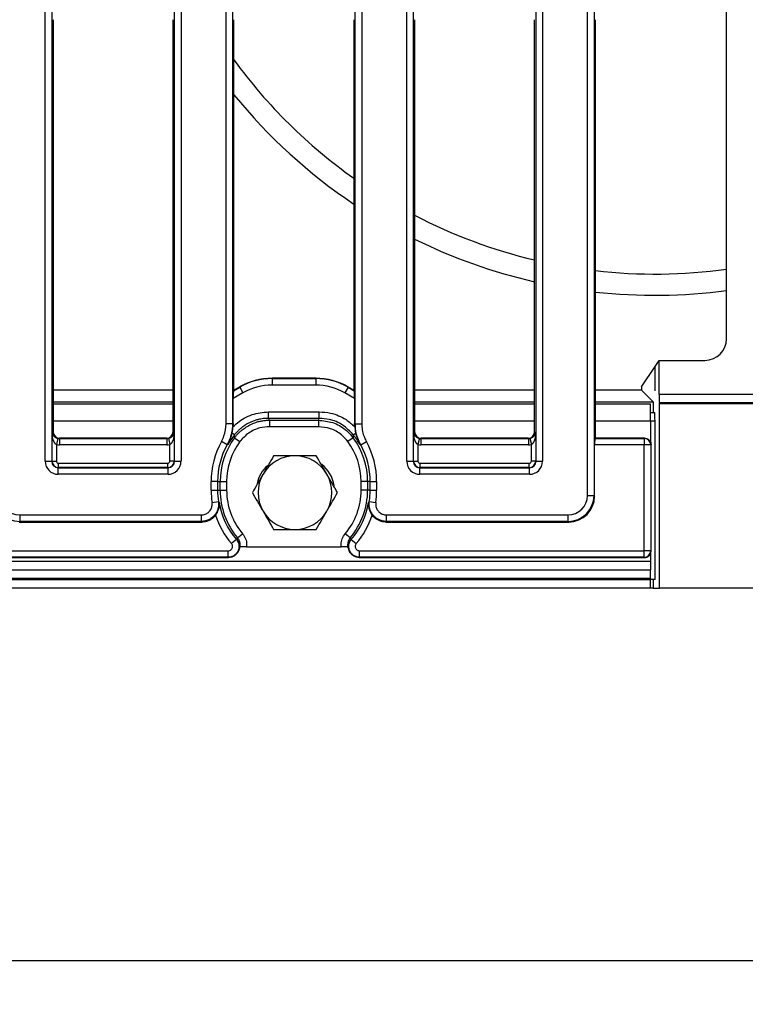
# Model space of a CAD drawing. Units: millimetres. Extents: x 8 to 453, y 1 to 291.
# Drawn here: x 121 to 138, y 108 to 131 of the extents above; entities that cross this region are included whole.
import ezdxf

# ---------------------------------------------------------------- set-up
doc = ezdxf.new("R2010")
doc.units = ezdxf.units.MM
doc.layers.add('FORMAT', color=7, linetype='Continuous')
doc.styles.add('SLDTEXTSTYLE1', font='TXT', dxfattribs={"width": 0.7})
doc.dimstyles.new('SLDDIMSTYLE0', dxfattribs={"dimtxt": 3.393075, "dimasz": 3.5, "dimexe": 0, "dimexo": 0.0625, "dimgap": 0.848269, "dimtad": 1, "dimlfac": 10, "dimrnd": 1e-09, "dimzin": 12, "dimdsep": 46, "dimtxsty": 'SLDTEXTSTYLE1', "dimsah": 1, "dimcen": 0.09, "dimadec": 0, "dimazin": 3, "dimtfac": 1, "dimtofl": 0, "dimtmove": 0, "dimatfit": 3, "dimfxl": 0, "dimfrac": 2, "dimtolj": 1, "dimtzin": 12, "dimarcsym": 0})

# ---------------------------------------------------------------- blocks, each defined once
blk = doc.blocks.new('_D_3')
at = {"layer": 'FORMAT'}
for p, q in [((160.774, 139.786), (160.774, 108.476)), ((59.574, 119.823), (59.574, 108.476)), ((160.774, 109.476), (59.574, 109.476))]:
    blk.add_line(p, q, dxfattribs=at)
for points in [[(59.574, 109.476), (63.074, 108.976), (63.074, 109.976)], [(160.774, 109.476), (157.274, 109.976), (157.274, 108.976)]]:
    blk.add_solid(points, dxfattribs=at)
at = {"layer": 'FORMAT', "insert": (106.376, 114.251), "char_height": 3.7042, "attachment_point": 1, "style": 'SLDTEXTSTYLE1'}
blk.add_mtext('1012', dxfattribs=at)

msp = doc.modelspace()

# ---------------------------------------------------------------- linework, layer by layer
at = {"color": 7, "linetype": 'Continuous', "lineweight": 25}
for p, q in [((134.2188, 120.2078), (134.2188, 154.5488)), ((134.3682, 154.5488), (134.3682, 120.2078)), ((121.7188, 120.9959), (121.7188, 153.7606)), ((121.8682, 153.7606), (121.8682, 120.9959)), ((124.6984, 120.9959), (124.6984, 153.7606)), ((124.8478, 153.7606), (124.8478, 120.9959)), ((130.0521, 120.9959), (130.0521, 153.7606)), ((130.2016, 153.7606), (130.2016, 120.9959)), ((133.0318, 120.9959), (133.0318, 153.7606)), ((133.1812, 153.7606), (133.1812, 120.9959)), ((125.8855, 121.8615), (125.8855, 152.895)), ((126.0349, 152.895), (126.0349, 121.8615)), ((128.8651, 121.8615), (128.8651, 152.895)), ((129.0145, 152.895), (129.0145, 121.8615)), ((137.4244, 123.8233), (137.4244, 134.3247)), ((121.9, 131.1787), (121.9, 121.6777)), ((124.6667, 121.6777), (124.6667, 131.1787)), ((126.0667, 122.6331), (126.0667, 131.1787)), ((128.8333, 131.1787), (128.8333, 122.6331)), ((130.2333, 131.1787), (130.2333, 121.6777)), ((133, 121.6777), (133, 131.1787)), ((134.4, 121.5283), (134.4, 131.1787)), ((135.7744, 123.1825), (135.8687, 123.324)), ((135.8687, 122.5447), (135.8687, 123.324)), ((135.8687, 123.324), (136.9251, 123.324)), ((135.4601, 122.7108), (135.7744, 123.1825)), ((135.7744, 122.624), (135.7744, 123.1825)), ((126.9462, 122.9097), (126.9476, 122.9042)), ((127.9528, 122.9097), (126.9471, 122.9097)), ((126.9476, 122.9042), (127.9523, 122.9042)), ((126.9476, 122.9042), (126.9476, 122.7548)), ((127.9523, 122.9042), (127.9538, 122.9097)), ((127.9523, 122.9042), (127.9523, 122.7548)), ((124.6667, 122.6383), (121.9, 122.6383)), ((126.0611, 122.6235), (126.2005, 122.704)), ((126.0611, 122.6235), (126.0667, 122.6331)), ((126.1982, 122.709), (126.0667, 122.6331)), ((126.0756, 122.6383), (126.0667, 122.6383)), ((126.2005, 122.704), (126.199, 122.7095)), ((126.2005, 122.704), (126.2752, 122.5746)), ((127.9523, 122.7548), (126.9476, 122.7548)), ((128.6995, 122.704), (128.6248, 122.5746)), ((128.7009, 122.7095), (128.6995, 122.704)), ((128.6995, 122.704), (128.8388, 122.6235)), ((128.8333, 122.6331), (128.7018, 122.709)), ((128.8333, 122.6383), (128.8243, 122.6383)), ((128.8333, 122.6331), (128.8388, 122.6235)), ((133, 122.6383), (130.2333, 122.6383)), ((135.4601, 122.6383), (134.4, 122.6383)), ((135.4601, 122.7108), (135.4601, 122.6383)), ((135.4601, 122.6383), (135.7342, 122.3642)), ((126.2752, 122.5746), (126.0492, 122.4441)), ((126.0492, 121.8696), (126.0492, 122.4441)), ((128.8508, 122.4441), (128.6248, 122.5746)), ((128.8508, 122.4441), (128.8508, 121.8696)), ((135.8687, 122.5447), (159.2744, 122.5447)), ((121.9, 122.3642), (124.6667, 122.3642)), ((121.9, 122.324), (124.6667, 122.324)), ((130.2333, 122.3642), (133, 122.3642)), ((130.2333, 122.324), (133, 122.324)), ((134.4, 122.3642), (135.7342, 122.3642)), ((134.4, 122.324), (135.6744, 122.324)), ((135.6744, 121.924), (135.6744, 122.324)), ((135.7342, 122.3642), (135.7342, 122.124)), ((135.8792, 122.324), (135.8745, 122.3478)), ((159.2744, 122.3478), (135.8745, 122.3478)), ((135.8792, 118.074), (135.8792, 122.324)), ((159.2744, 122.324), (135.8792, 122.324)), ((126.8651, 121.9865), (126.8651, 122.1363)), ((126.8651, 122.1363), (128.0349, 122.1363)), ((128.0349, 121.9865), (126.8651, 121.9865)), ((126.8862, 121.9438), (128.0138, 121.9438)), ((126.8862, 121.9438), (126.8862, 121.794)), ((128.0138, 121.9438), (128.0138, 121.794)), ((128.0349, 121.9865), (128.0349, 122.1363)), ((135.6744, 122.124), (135.7674, 122.124)), ((135.6744, 121.924), (135.6744, 121.4292)), ((135.7744, 118.274), (135.7744, 121.924)), ((126.0349, 121.8615), (125.8855, 121.8615)), ((126.0492, 121.8696), (126.0462, 121.7931)), ((128.0138, 121.794), (126.8862, 121.794)), ((128.8537, 121.7931), (128.8508, 121.8696)), ((128.8651, 121.8615), (129.0145, 121.8615)), ((121.8745, 121.6522), (121.9, 121.6777)), ((121.8745, 121.0022), (121.8745, 121.6522)), ((122.0088, 121.5266), (121.9741, 121.3815)), ((122.0494, 121.5283), (122.0439, 121.5228)), ((122.0439, 121.5228), (122.0439, 121.3733)), ((122.0439, 121.5228), (124.5227, 121.5228)), ((124.5172, 121.5283), (122.0494, 121.5283)), ((124.5227, 121.5228), (124.5172, 121.5283)), ((124.5227, 121.5228), (124.5227, 121.3733)), ((124.5579, 121.5266), (124.5925, 121.3815)), ((124.6667, 121.6777), (124.6921, 121.6522)), ((124.6921, 121.6522), (124.6921, 121.0022)), ((126.0798, 121.6049), (126.0259, 121.6473)), ((126.0833, 121.5389), (126.2037, 121.4499)), ((128.8167, 121.5389), (128.6963, 121.4499)), ((128.8201, 121.6049), (128.874, 121.6473)), ((130.2078, 121.6522), (130.2333, 121.6777)), ((130.2078, 121.0022), (130.2078, 121.6522)), ((130.3421, 121.5266), (130.3075, 121.3815)), ((130.3827, 121.5283), (130.3772, 121.5228)), ((130.3772, 121.5228), (130.3772, 121.3733)), ((130.3772, 121.5228), (132.8561, 121.5228)), ((132.8506, 121.5283), (130.3827, 121.5283)), ((132.8561, 121.5228), (132.8506, 121.5283)), ((132.8561, 121.5228), (132.8561, 121.3733)), ((132.8912, 121.5266), (132.9258, 121.3815)), ((133, 121.6777), (133.0255, 121.6522)), ((133.0255, 121.6522), (133.0255, 121.0022)), ((134.4, 121.5283), (134.3945, 121.5228)), ((134.3945, 121.5228), (135.5284, 121.5228)), ((135.5334, 121.5283), (134.4, 121.5283)), ((135.5284, 121.5228), (135.5339, 121.5283)), ((135.5284, 121.5228), (135.5284, 121.3733)), ((121.9741, 121.3815), (121.9741, 121.0022)), ((124.5227, 121.3733), (122.0439, 121.3733)), ((124.5925, 121.0022), (124.5925, 121.3815)), ((125.9105, 121.3777), (125.7793, 121.45)), ((128.9895, 121.3777), (129.1206, 121.45)), ((130.3075, 121.3815), (130.3075, 121.0022)), ((132.8561, 121.3733), (130.3772, 121.3733)), ((132.9258, 121.0022), (132.9258, 121.3815)), ((134.3825, 120.1935), (134.3825, 121.3733)), ((135.5284, 121.3733), (134.3825, 121.3733)), ((135.5284, 118.9332), (135.5284, 121.3733)), ((135.6778, 121.3733), (135.5284, 121.3733)), ((135.6833, 121.3788), (135.6778, 121.3733)), ((135.6778, 121.3733), (135.6778, 118.9332)), ((135.6833, 121.3788), (135.6833, 121.3788)), ((135.6833, 118.9278), (135.6833, 121.3788)), ((121.7188, 120.9959), (121.8682, 120.9959)), ((121.8682, 120.9959), (121.8745, 121.0022)), ((121.8745, 121.0022), (121.9741, 121.0022)), ((122.0239, 120.8528), (122.0176, 120.8465)), ((122.0176, 120.6971), (122.0176, 120.8465)), ((122.0176, 120.8465), (124.549, 120.8465)), ((122.0239, 120.8528), (122.0239, 120.9524)), ((122.0239, 120.9524), (124.5427, 120.9524)), ((124.5427, 120.8528), (122.0239, 120.8528)), ((124.5427, 120.8528), (124.5427, 120.9524)), ((124.549, 120.8465), (124.5427, 120.8528)), ((124.549, 120.6971), (124.549, 120.8465)), ((124.6921, 121.0022), (124.5925, 121.0022)), ((124.6921, 121.0022), (124.6984, 120.9959)), ((124.6984, 120.9959), (124.8478, 120.9959)), ((130.0521, 120.9959), (130.2016, 120.9959)), ((130.2016, 120.9959), (130.2078, 121.0022)), ((130.2078, 121.0022), (130.3075, 121.0022)), ((130.3573, 120.8528), (130.351, 120.8465)), ((130.351, 120.6971), (130.351, 120.8465)), ((130.351, 120.8465), (132.8823, 120.8465)), ((130.3573, 120.8528), (130.3573, 120.9524)), ((130.3573, 120.9524), (132.876, 120.9524)), ((132.876, 120.8528), (130.3573, 120.8528)), ((132.876, 120.8528), (132.876, 120.9524)), ((132.8823, 120.8465), (132.876, 120.8528)), ((132.8823, 120.6971), (132.8823, 120.8465)), ((133.0255, 121.0022), (132.9258, 121.0022)), ((133.0255, 121.0022), (133.0318, 120.9959)), ((133.0318, 120.9959), (133.1812, 120.9959)), ((124.549, 120.6971), (122.0176, 120.6971)), ((132.8823, 120.6971), (130.351, 120.6971)), ((125.5419, 120.3283), (125.5419, 120.5283)), ((125.6917, 120.5283), (125.5419, 120.5283)), ((125.5419, 120.3283), (125.6917, 120.3283)), ((125.6917, 120.5283), (125.6917, 120.3283)), ((125.6917, 120.5283), (125.7502, 120.5283)), ((125.6917, 120.3283), (125.7502, 120.3283)), ((125.7502, 120.3283), (125.7502, 120.5283)), ((125.7502, 120.5283), (125.9, 120.5283)), ((125.7502, 120.3283), (125.9, 120.3283)), ((125.9, 120.5283), (125.9, 120.3283)), ((129.1498, 120.5283), (129, 120.5283)), ((129, 120.3283), (129, 120.5283)), ((129.1498, 120.3283), (129, 120.3283)), ((129.2083, 120.5283), (129.1498, 120.5283)), ((129.1498, 120.5283), (129.1498, 120.3283)), ((129.2083, 120.3283), (129.1498, 120.3283)), ((129.2083, 120.5283), (129.3581, 120.5283)), ((129.2083, 120.3283), (129.2083, 120.5283)), ((129.2083, 120.3283), (129.3581, 120.3283)), ((129.3581, 120.5283), (129.3581, 120.3283)), ((134.2188, 120.2078), (134.3682, 120.2078)), ((134.3682, 120.2078), (134.3825, 120.1935)), ((125.5629, 120.0462), (125.711, 120.0683)), ((129.1889, 120.0683), (129.3371, 120.0462)), ((121.1295, 119.7595), (125.3165, 119.7595)), ((121.1295, 119.7595), (121.1295, 119.61)), ((125.3165, 119.7595), (125.3165, 119.61)), ((129.5834, 119.7595), (133.7705, 119.7595)), ((129.5834, 119.61), (129.5834, 119.7595)), ((133.7705, 119.61), (133.7705, 119.7595)), ((121.1295, 119.61), (121.1152, 119.5958)), ((121.1152, 119.5958), (125.3274, 119.5958)), ((125.3165, 119.61), (121.1295, 119.61)), ((129.5726, 119.5958), (133.7848, 119.5958)), ((133.7705, 119.61), (129.5834, 119.61)), ((133.7848, 119.5958), (133.7705, 119.61)), ((126.1259, 119.1954), (126.0121, 119.0981)), ((126.1259, 119.1954), (126.1324, 119.1919)), ((126.1524, 119.2303), (126.2667, 119.327)), ((128.7476, 119.2303), (128.6332, 119.327)), ((128.7676, 119.1919), (128.7741, 119.1954)), ((128.7741, 119.1954), (128.8879, 119.0981)), ((126.3591, 119.0254), (128.5409, 119.0254)), ((128.7047, 118.994), (128.6937, 119.0177)), ((95.6238, 118.7783), (125.9429, 118.7783)), ((95.6299, 118.9332), (125.9367, 118.9332)), ((125.9367, 118.7838), (95.6299, 118.7838)), ((125.9367, 118.7838), (125.9367, 118.9332)), ((125.9429, 118.7783), (125.9458, 118.7783)), ((126.1713, 118.9235), (126.1788, 118.9396)), ((128.7213, 118.9396), (128.7286, 118.9235)), ((128.9542, 118.7783), (128.9571, 118.7783)), ((128.9571, 118.7783), (135.5334, 118.7783)), ((128.9633, 118.9332), (135.5284, 118.9332)), ((128.9633, 118.7838), (128.9633, 118.9332)), ((135.5284, 118.7838), (128.9633, 118.7838)), ((135.6778, 118.9332), (135.5284, 118.9332)), ((135.5284, 118.7838), (135.5284, 118.9332)), ((135.5339, 118.7783), (135.5284, 118.7838)), ((135.6744, 118.8769), (135.6744, 118.694)), ((135.6778, 118.9332), (135.6833, 118.9277)), ((135.6833, 118.9277), (135.6833, 118.9278)), ((85.8744, 118.694), (135.6744, 118.694)), ((135.6744, 118.694), (135.6744, 118.494)), ((85.8744, 118.494), (135.6744, 118.494)), ((135.6744, 118.294), (85.8744, 118.294)), ((135.6744, 118.294), (135.6744, 118.494)), ((135.6744, 118.294), (135.6744, 118.274)), ((85.8744, 118.274), (135.6744, 118.274)), ((135.6744, 118.074), (85.8744, 118.074)), ((135.6744, 118.074), (135.6744, 118.274)), ((135.7744, 118.274), (135.6744, 118.274)), ((135.7342, 118.074), (135.6744, 118.074)), ((135.7342, 118.274), (135.7342, 118.074)), ((135.7342, 118.074), (135.8792, 118.074)), ((160.7744, 118.074), (135.8792, 118.074))]:
    msp.add_line(p, q, dxfattribs=at)
at = {"color": 8, "linetype": 'Continuous', "lineweight": 25}
for p, q in [((124.6667, 121.924), (121.9, 121.924)), ((133, 121.924), (130.2333, 121.924)), ((135.6744, 121.924), (134.4, 121.924)), ((135.7744, 121.924), (135.6744, 121.924))]:
    msp.add_line(p, q, dxfattribs=at)
at = {"color": 7, "linetype": 'Continuous', "lineweight": 25, "flags": 128}
for points in [[(128.7476, 119.2303), (128.7639, 119.1992), (128.7676, 119.1919)], [(126.2062, 119.0177), (126.1977, 118.9993), (126.1953, 118.994)]]:
    msp.add_lwpolyline(points, dxfattribs=at)
at = {"color": 7, "linetype": 'Continuous', "lineweight": 25}
for centre, radius, start, end in [((135.7744, 137.324), 12.01, 216.06929, 234.69408), ((135.7744, 137.324), 12.5, 219.04786, 236.26954), ((135.7744, 137.324), 12.01, 242.5243, 256.64353), ((135.7744, 137.324), 12.5, 243.68623, 257.17621), ((135.7744, 137.324), 12.01, 263.42871, 277.89659), ((135.7744, 137.324), 12.5, 263.68738, 277.58518), ((127.45, 120.5283), 1.6998, 143.51818, 180), ((127.45, 120.5283), 1.7426, 141.83956, 150.57795), ((127.45, 120.5283), 1.6998, 0, 36.48182), ((127.45, 120.5283), 1.7426, 29.42205, 38.16044), ((135.527, 121.372), 0.1508, 0.50813, 89.49187), ((127.45, 120.5283), 1.9081, 151.11343, 180), ((127.45, 120.5283), 1.7583, 151.11343, 180), ((127.45, 120.5283), 1.55, 143.51818, 180), ((127.45, 120.5283), 1.55, 0, 36.48182), ((127.45, 120.5283), 1.7583, 0, 28.88657), ((127.45, 120.5283), 1.9081, 0, 28.88657), ((127.4744, 120.274), 0.85, 90, 150), ((127.4744, 120.274), 0.85, 30, 90), ((127.3333, 120.3283), 0.75, 131.14301, 167.79449), ((127.6333, 120.3283), 0.75, 8.2765, 52.32511), ((127.4744, 120.274), 0.85, 150, 210), ((127.4744, 120.274), 0.85, 330, 30), ((127.45, 120.3283), 1.9081, 180, 188.50171), ((127.45, 120.3283), 1.7583, 180, 188.50171), ((127.45, 120.3283), 1.6998, 180, 220.23699), ((127.45, 120.3283), 1.55, 180, 220.23699), ((127.45, 120.3283), 1.55, 319.76301, 0), ((127.45, 120.3283), 1.6998, 319.76301, 360), ((127.45, 120.3283), 1.7583, 351.49829, 0), ((127.45, 120.3283), 1.9081, 351.49829, 0), ((127.45, 120.3283), 1.7426, 189.27524, 220.54893), ((127.45, 120.3283), 1.7426, 319.45107, 350.72476), ((127.45, 120.3283), 1.8923, 197.62151, 220.54893), ((127.4744, 120.274), 0.85, 210, 270), ((127.4744, 120.274), 0.85, 270, 330), ((127.45, 120.3283), 1.8923, 319.45107, 342.37849), ((135.527, 118.9346), 0.1508, 270.50813, 359.49187)]:
    msp.add_arc(centre, radius, start, end, dxfattribs=at)
for centre, major_axis, ratio, start_param, end_param in [((136.9237, 123.8247), (0.3545, -0.3545), 0.9972647, 5.4991567, 7.0672139), ((126.9486, 121.4063), (-0.3892, 1.4524), 0.9975527, 6.0224054, 6.5439652), ((126.9504, 121.3996), (-0.3895, 1.4536), 0.9967342, 6.0224054, 6.5439652), ((126.7975, 121.9704), (1.5047, 0.1506), 0.6161909, 1.4097495, 1.4104018), ((127.9496, 121.3996), (0.3895, 1.4536), 0.9967342, 6.0224054, 6.5439652), ((128.1025, 121.9704), (1.5047, -0.1506), 0.6161909, 1.7311908, 1.7318431), ((127.9514, 121.4063), (0.3892, 1.4524), 0.9975527, 6.0224054, 6.5439652), ((126.0623, 122.4517), (0.0006, 0.1734), 0.0756219, 0.1312345, 1.6147644), ((126.7975, 121.9704), (1.3785, 0.6219), 0.6161909, 1.7311908, 1.7318431), ((126.9504, 121.3996), (0.3508, -1.3093), 0.9959232, 2.8808128, 3.4023726), ((127.9496, 121.3996), (-0.3508, -1.3093), 0.9959232, 2.8808128, 3.4023726), ((128.1025, 121.9704), (1.3785, -0.6219), 0.6161909, 1.4097495, 1.4104018), ((128.8377, 122.4517), (-0.0006, 0.1734), 0.0756219, 4.6684209, 6.1519508), ((135.8757, 122.5447), (0, 0.2), 0.0349208, 1.5707963, 2.9670597), ((135.7674, 121.924), (0, 0.2), 0.0349208, 4.712389, 6.2831853), ((127.2214, 120.5283), (2.0446, 0), 0.8007313, 2.1813882, 2.1899308), ((127.6785, 120.5283), (2.0446, 0), 0.8007313, 0.9516619, 0.9602044), ((122.0506, 121.6788), (-0.1069, -0.1069), 0.9924325, 5.5015852, 7.0647854), ((122.0462, 121.6745), (0.1085, 0.1085), 0.9776912, 3.6891477, 3.9231927), ((124.5161, 121.6788), (-0.1069, 0.1069), 0.9924325, 2.3599926, 3.9231927), ((124.5205, 121.6745), (0.1085, -0.1085), 0.9776912, 5.5015852, 5.7356302), ((130.3839, 121.6788), (-0.1069, -0.1069), 0.9924325, 5.5015852, 7.0647854), ((130.3795, 121.6745), (0.1085, 0.1085), 0.9776912, 3.6891477, 3.9231927), ((132.8494, 121.6788), (-0.1069, 0.1069), 0.9924325, 2.3599926, 3.9231927), ((132.8538, 121.6745), (0.1085, -0.1085), 0.9776912, 5.5015852, 5.7356302), ((134.3956, 121.3733), (0, 0.15), 0.0874887, 0.0872665, 1.5707963), ((135.6267, 121.4343), (0.1754, -0.0601), 0.4115166, 2.2624343, 2.2654634), ((122.0462, 121.6745), (-0.2137, -0.2137), 0.9924325, 0.5475551, 0.7816001), ((124.5205, 121.6745), (-0.2137, 0.2137), 0.9924325, 2.3599926, 2.5940376), ((130.3795, 121.6745), (-0.2137, -0.2137), 0.9924325, 0.5475551, 0.7816001), ((132.8538, 121.6745), (-0.2137, 0.2137), 0.9924325, 2.3599926, 2.5940376), ((122.0199, 120.9982), (-0.2137, -0.2137), 0.9924325, 5.5015852, 7.0647854), ((122.0199, 120.9982), (0.1085, 0.1085), 0.9776912, 2.3599926, 3.9231927), ((122.0243, 121.0026), (0.1061, -0.1061), 0.9974967, 3.9307889, 5.493989), ((122.0243, 121.0026), (-0.0356, -0.0356), 0.9924325, 5.5015852, 7.0647854), ((124.5423, 121.0026), (0.1061, 0.1061), 0.9974967, 3.9307889, 5.493989), ((124.5423, 121.0026), (0.0356, -0.0356), 0.9924325, 5.5015852, 7.0647854), ((124.5467, 120.9982), (0.2137, -0.2137), 0.9924325, 5.5015852, 7.0647854), ((124.5467, 120.9982), (0.1085, -0.1085), 0.9776912, 5.5015852, 7.0647854), ((130.3533, 120.9982), (-0.2137, -0.2137), 0.9924325, 5.5015852, 7.0647854), ((130.3533, 120.9982), (0.1085, 0.1085), 0.9776912, 2.3599926, 3.9231927), ((130.3576, 121.0026), (0.1061, -0.1061), 0.9974967, 3.9307889, 5.493989), ((130.3576, 121.0026), (-0.0356, -0.0356), 0.9924325, 5.5015852, 7.0647854), ((132.8757, 121.0026), (0.1061, 0.1061), 0.9974967, 3.9307889, 5.493989), ((132.8757, 121.0026), (0.0356, -0.0356), 0.9924325, 5.5015852, 7.0647854), ((132.88, 120.9982), (0.2137, -0.2137), 0.9924325, 5.5015852, 7.0647854), ((132.88, 120.9982), (0.1085, -0.1085), 0.9776912, 5.5015852, 7.0647854), ((121.1329, 120.2112), (0.4259, 0.4259), 0.9961876, 2.3599926, 3.9231927), ((121.1329, 120.2112), (-0.3206, -0.3206), 0.9924325, 5.5015852, 7.0647854), ((133.7671, 120.2112), (0.3206, -0.3206), 0.9924325, 5.5015852, 7.0647854), ((133.7671, 120.2112), (0.4259, -0.4259), 0.9961876, 5.5015852, 7.0647854), ((133.7802, 120.1981), (0.4275, -0.4275), 0.9924325, 5.5015852, 7.0647854), ((127.45, 122.1242), (0, 3.6633), 0.8007313, 2.3271996, 2.332568), ((127.45, 122.1242), (0, 3.6633), 0.8007313, 3.9506173, 3.9559857), ((127.45, 122.6653), (0, 4.3171), 0.8007313, 2.6884859, 2.6914089), ((127.45, 122.6653), (0, 4.3171), 0.8007313, 3.5917764, 3.5946994), ((135.6267, 118.8722), (0.1754, 0.0601), 0.4115166, 4.0177219, 4.020751)]:
    msp.add_ellipse(centre, major_axis=major_axis, ratio=ratio, start_param=start_param, end_param=end_param, dxfattribs=at)
for points, knots in [([(126.0462, 121.7931), (126.0793, 121.8244), (126.2059, 121.9437), (126.4783, 122.098), (126.7361, 122.1236), (126.8651, 122.1363)], [0, 0, 0, 0, 0.1504789, 0.575243, 1, 1, 1, 1]), ([(126.8651, 121.9865), (126.8375, 121.9859), (126.768, 121.9842), (126.685, 121.9715), (126.6025, 121.9522), (126.5351, 121.9318), (126.4439, 121.8955), (126.3695, 121.8565), (126.2981, 121.8109), (126.2431, 121.7707), (126.183, 121.7186), (126.1288, 121.6644), (126.0962, 121.6248), (126.0798, 121.6049)], [0, 0, 0, 0, 0.0914949, 0.2307962, 0.2778718, 0.3728668, 0.4643575, 0.6036558, 0.6507312, 0.745726, 0.8297586, 0.9145949, 1, 1, 1, 1]), ([(126.0833, 121.5389), (126.0988, 121.5589), (126.136, 121.607), (126.1872, 121.6596), (126.2518, 121.7178), (126.3119, 121.764), (126.3966, 121.8171), (126.462, 121.8503), (126.5433, 121.8842), (126.6195, 121.9093), (126.7137, 121.9299), (126.7994, 121.9416), (126.8572, 121.9431), (126.8862, 121.9438)], [0, 0, 0, 0, 0.0814561, 0.1956252, 0.2352919, 0.3611691, 0.4389125, 0.556802, 0.5964713, 0.7223578, 0.8140935, 0.9066649, 1, 1, 1, 1]), ([(126.8651, 121.9865), (126.8685, 121.9796), (126.8754, 121.9653), (126.8826, 121.9511), (126.8862, 121.9438)], [0, 0, 0, 0, 0.4900287, 1, 1, 1, 1]), ([(128.0138, 121.9438), (128.0174, 121.9511), (128.0246, 121.9653), (128.0315, 121.9796), (128.0349, 121.9865)], [0, 0, 0, 0, 0.5099713, 1, 1, 1, 1]), ([(128.0138, 121.9438), (128.1257, 121.9325), (128.3497, 121.91), (128.63, 121.7538), (128.7601, 121.6041), (128.8167, 121.5389)], [0, 0, 0, 0, 0.3609837, 0.7219886, 1, 1, 1, 1]), ([(128.0349, 122.1363), (128.1228, 122.1302), (128.3391, 122.1151), (128.6276, 121.9935), (128.7889, 121.8506), (128.8537, 121.7931)], [0, 0, 0, 0, 0.2900976, 0.7144977, 1, 1, 1, 1]), ([(128.8201, 121.6049), (128.7421, 121.6861), (128.5861, 121.8484), (128.2993, 121.968), (128.1113, 121.9812), (128.0349, 121.9865)], [0, 0, 0, 0, 0.3726413, 0.7452734, 1, 1, 1, 1]), ([(125.7793, 121.45), (125.8006, 121.4928), (125.8646, 121.6213), (125.8771, 121.7654), (125.8855, 121.8615)], [0, 0, 0, 0, 0.3328942, 1, 1, 1, 1]), ([(126.0349, 121.8615), (126.0343, 121.834), (126.0334, 121.7926), (126.026, 121.7233), (126.0168, 121.6678), (126.0039, 121.6127), (125.9924, 121.5714), (125.9706, 121.5044), (125.9434, 121.4393), (125.9171, 121.39), (125.9105, 121.3777)], [0, 0, 0, 0, 0.1638949, 0.2458599, 0.4135333, 0.4978572, 0.5821811, 0.6680489, 0.9166127, 1, 1, 1, 1]), ([(126.0259, 121.6473), (126.0315, 121.6777), (126.0403, 121.7254), (126.0447, 121.7751), (126.0462, 121.7931)], [0, 0, 0, 0, 0.63819543, 1, 1, 1, 1]), ([(126.8862, 121.794), (126.8131, 121.7882), (126.6449, 121.775), (126.3965, 121.6624), (126.268, 121.5207), (126.2037, 121.4499)], [0, 0, 0, 0, 0.2780176, 0.6390121, 1, 1, 1, 1]), ([(128.6963, 121.4499), (128.6481, 121.5053), (128.5375, 121.6326), (128.2993, 121.7654), (128.109, 121.7845), (128.0138, 121.794)], [0, 0, 0, 0, 0.2780176, 0.6390121, 1, 1, 1, 1]), ([(128.8537, 121.7931), (128.8553, 121.7751), (128.8597, 121.7254), (128.8684, 121.6777), (128.874, 121.6473)], [0, 0, 0, 0, 0.3618046, 1, 1, 1, 1]), ([(128.9895, 121.3777), (128.9651, 121.4277), (128.9156, 121.5291), (128.8734, 121.6935), (128.8678, 121.8061), (128.8651, 121.8615)], [0, 0, 0, 0, 0.3303791, 0.6703495, 1, 1, 1, 1]), ([(129.0145, 121.8615), (129.0169, 121.8144), (129.0216, 121.72), (129.0573, 121.5801), (129.0993, 121.4938), (129.1206, 121.45)], [0, 0, 0, 0, 0.3295737, 0.6599852, 1, 1, 1, 1]), ([(121.9741, 121.3815), (121.9719, 121.3829), (121.9676, 121.3857), (121.9614, 121.3906), (121.9556, 121.396), (121.9508, 121.401), (121.947, 121.4055), (121.9424, 121.4111), (121.9367, 121.4189), (121.9302, 121.429), (121.9242, 121.4395), (121.9174, 121.4527), (121.9103, 121.4688), (121.9031, 121.4879), (121.8969, 121.5073), (121.8909, 121.5294), (121.8854, 121.5542), (121.8806, 121.5817), (121.8772, 121.6094), (121.8755, 121.6302), (121.8748, 121.6442), (121.8746, 121.6492), (121.8745, 121.6519), (121.8745, 121.6522)], [0, 0, 0, 0, 0.0247833, 0.0498158, 0.0754491, 0.1012255, 0.1171096, 0.1330138, 0.1723837, 0.2119359, 0.2519058, 0.2919719, 0.3601133, 0.4285017, 0.4974637, 0.5665622, 0.6614925, 0.756647, 0.8523949, 0.9483129, 0.9723679, 0.9964254, 1, 1, 1, 1]), ([(121.8745, 121.6522), (121.8745, 121.6521), (121.8749, 121.6498), (121.8763, 121.6432), (121.8795, 121.6326), (121.883, 121.6242), (121.8871, 121.6157), (121.8917, 121.6072), (121.8996, 121.5957), (121.908, 121.5855), (121.9136, 121.5796), (121.9196, 121.5737), (121.9261, 121.5677), (121.9356, 121.5602), (121.9446, 121.554), (121.9523, 121.5492), (121.9608, 121.5444), (121.9711, 121.5393), (121.9815, 121.535), (121.9902, 121.5319), (121.9956, 121.5301), (122.0013, 121.5285), (122.0058, 121.5274), (122.0088, 121.5266)], [0, 0, 0, 0, 0.0032986, 0.051097, 0.1446912, 0.2382879, 0.2385469, 0.3318894, 0.428397, 0.4956663, 0.5629417, 0.563139, 0.630227, 0.7000891, 0.7394114, 0.7788815, 0.818074, 0.8593171, 0.9120192, 0.9408386, 0.9553535, 0.9696803, 1, 1, 1, 1]), ([(124.5579, 121.5266), (124.5665, 121.529), (124.5777, 121.532), (124.5898, 121.5369), (124.599, 121.541), (124.6085, 121.5458), (124.6194, 121.5522), (124.6287, 121.5585), (124.6366, 121.5646), (124.6444, 121.5711), (124.653, 121.5793), (124.6605, 121.5876), (124.6671, 121.596), (124.6719, 121.6028), (124.6764, 121.6101), (124.6799, 121.6164), (124.683, 121.6228), (124.6861, 121.6303), (124.6887, 121.6378), (124.6905, 121.6442), (124.6914, 121.6485), (124.6919, 121.6508), (124.6921, 121.6521), (124.6921, 121.6522)], [0, 0, 0, 0, 0.0875947, 0.1138922, 0.1403562, 0.1992337, 0.2390933, 0.2996073, 0.3499043, 0.3835608, 0.4514993, 0.5370321, 0.5714099, 0.6415423, 0.6884044, 0.7353559, 0.782553, 0.8299936, 0.901286, 0.9488831, 0.9727896, 0.9967002, 1, 1, 1, 1]), ([(124.6921, 121.6522), (124.6921, 121.6519), (124.692, 121.6492), (124.6918, 121.6442), (124.6911, 121.6303), (124.6895, 121.6096), (124.686, 121.582), (124.6813, 121.5544), (124.6758, 121.5296), (124.6698, 121.5075), (124.6636, 121.4882), (124.6564, 121.4691), (124.6493, 121.4529), (124.6425, 121.4397), (124.6366, 121.4292), (124.6301, 121.4191), (124.6243, 121.4112), (124.6197, 121.4055), (124.6159, 121.4011), (124.6112, 121.3962), (124.6055, 121.3908), (124.5993, 121.3859), (124.5948, 121.383), (124.5925, 121.3815)], [0, 0, 0, 0, 0.0035746, 0.0276296, 0.0516871, 0.1466786, 0.2418316, 0.3375278, 0.4334383, 0.5017019, 0.5700871, 0.6389456, 0.7080286, 0.7474949, 0.7870448, 0.8269326, 0.8669867, 0.8828714, 0.898775, 0.9236905, 0.948723, 0.9742409, 1, 1, 1, 1]), ([(125.9322, 121.3843), (125.9324, 121.3847), (125.9483, 121.4146), (125.972, 121.4662), (125.9953, 121.5311), (126.0089, 121.5762), (126.0181, 121.6112), (126.0233, 121.6352), (126.0259, 121.6473)], [0, 0, 0, 0, 0.0052483, 0.3728533, 0.6219379, 0.7471177, 0.8723038, 1, 1, 1, 1]), ([(126.0833, 121.5389), (126.083, 121.5446), (126.0824, 121.5561), (126.0816, 121.5727), (126.0807, 121.589), (126.0801, 121.5996), (126.0798, 121.6049)], [0, 0, 0, 0, 0.2550009, 0.510002, 0.7550009, 1, 1, 1, 1]), ([(128.8201, 121.6049), (128.8196, 121.5943), (128.8184, 121.5727), (128.8173, 121.5503), (128.8167, 121.5389)], [0, 0, 0, 0, 0.489998, 1, 1, 1, 1]), ([(128.874, 121.6473), (128.8903, 121.585), (128.9143, 121.4928), (128.9537, 121.4109), (128.9676, 121.3847), (128.9678, 121.3843)], [0, 0, 0, 0, 0.6728313, 0.9947442, 1, 1, 1, 1]), ([(130.3075, 121.3815), (130.3053, 121.3829), (130.3009, 121.3857), (130.2948, 121.3906), (130.289, 121.396), (130.2842, 121.401), (130.2803, 121.4055), (130.2757, 121.4111), (130.27, 121.4189), (130.2635, 121.429), (130.2575, 121.4395), (130.2508, 121.4527), (130.2436, 121.4688), (130.2365, 121.4879), (130.2302, 121.5073), (130.2242, 121.5294), (130.2187, 121.5542), (130.214, 121.5817), (130.2105, 121.6094), (130.2089, 121.6302), (130.2081, 121.6442), (130.2079, 121.6492), (130.2078, 121.6519), (130.2078, 121.6522)], [0, 0, 0, 0, 0.0247833, 0.04981578, 0.07544914, 0.1012255, 0.11710958, 0.13301377, 0.17238372, 0.21193591, 0.25190577, 0.29197189, 0.3601133, 0.42850173, 0.49746371, 0.56656216, 0.66149253, 0.75664704, 0.85239492, 0.94831293, 0.97236795, 0.99642545, 1, 1, 1, 1]), ([(130.2078, 121.6522), (130.2079, 121.6521), (130.2083, 121.6498), (130.2097, 121.6432), (130.2128, 121.6326), (130.2164, 121.6242), (130.2204, 121.6157), (130.2251, 121.6072), (130.2329, 121.5957), (130.2413, 121.5855), (130.2469, 121.5796), (130.2529, 121.5737), (130.2594, 121.5677), (130.269, 121.5602), (130.278, 121.554), (130.2857, 121.5492), (130.2942, 121.5444), (130.3044, 121.5393), (130.3148, 121.535), (130.3235, 121.5319), (130.329, 121.5301), (130.3347, 121.5285), (130.3391, 121.5274), (130.3421, 121.5266)], [0, 0, 0, 0, 0.0032986, 0.051097, 0.1446912, 0.2382879, 0.2385469, 0.3318894, 0.428397, 0.4956663, 0.5629417, 0.563139, 0.630227, 0.7000891, 0.7394114, 0.7788815, 0.818074, 0.8593171, 0.9120192, 0.9408386, 0.9553535, 0.9696803, 1, 1, 1, 1]), ([(132.8912, 121.5266), (132.8998, 121.529), (132.911, 121.532), (132.9232, 121.5369), (132.9324, 121.541), (132.9418, 121.5458), (132.9527, 121.5522), (132.962, 121.5585), (132.97, 121.5646), (132.9777, 121.5711), (132.9863, 121.5793), (132.9938, 121.5876), (133.0005, 121.596), (133.0052, 121.6028), (133.0098, 121.6101), (133.0132, 121.6164), (133.0163, 121.6228), (133.0195, 121.6303), (133.022, 121.6378), (133.0238, 121.6442), (133.0248, 121.6485), (133.0252, 121.6508), (133.0254, 121.6521), (133.0255, 121.6522)], [0, 0, 0, 0, 0.0875947, 0.1138922, 0.1403562, 0.1992337, 0.2390933, 0.2996073, 0.3499043, 0.3835608, 0.4514993, 0.5370321, 0.5714099, 0.6415423, 0.6884044, 0.7353559, 0.782553, 0.8299936, 0.901286, 0.9488831, 0.9727896, 0.9967002, 1, 1, 1, 1]), ([(133.0255, 121.6522), (133.0255, 121.6519), (133.0254, 121.6492), (133.0252, 121.6442), (133.0244, 121.6303), (133.0228, 121.6096), (133.0194, 121.582), (133.0147, 121.5544), (133.0091, 121.5296), (133.0031, 121.5075), (132.997, 121.4882), (132.9898, 121.4691), (132.9826, 121.4529), (132.9758, 121.4397), (132.9699, 121.4292), (132.9634, 121.4191), (132.9576, 121.4112), (132.953, 121.4055), (132.9492, 121.4011), (132.9445, 121.3962), (132.9388, 121.3908), (132.9326, 121.3859), (132.9281, 121.383), (132.9258, 121.3815)], [0, 0, 0, 0, 0.0035746, 0.0276296, 0.0516871, 0.1466786, 0.2418316, 0.3375278, 0.4334383, 0.5017019, 0.5700871, 0.6389456, 0.7080286, 0.7474949, 0.7870448, 0.8269326, 0.8669867, 0.8828714, 0.898775, 0.9236905, 0.948723, 0.9742409, 1, 1, 1, 1]), ([(135.5339, 121.5283), (135.5449, 121.5275), (135.5727, 121.5257), (135.6147, 121.5078), (135.6526, 121.4741), (135.6784, 121.4293), (135.6817, 121.3957), (135.6833, 121.3788)], [0, 0, 0, 0, 0.1415418, 0.3558566, 0.5701941, 0.7851108, 1, 1, 1, 1]), ([(125.9322, 121.3843), (125.9288, 121.3833), (125.9215, 121.3811), (125.9143, 121.3788), (125.9105, 121.3777)], [0, 0, 0, 0, 0.4738268, 1, 1, 1, 1]), ([(128.9895, 121.3777), (128.9857, 121.3788), (128.9784, 121.3811), (128.9712, 121.3833), (128.9678, 121.3843)], [0, 0, 0, 0, 0.5261732, 1, 1, 1, 1]), ([(126.9837, 121.124), (126.9438, 121.055), (126.8634, 120.9157), (126.7802, 120.7717), (126.7383, 120.699)], [0, 0, 0, 0, 0.495458, 1, 1, 1, 1]), ([(127.4744, 121.124), (127.3403, 121.124), (127.1742, 121.124), (127.0144, 121.124), (126.9837, 121.124)], [0, 0, 0, 0, 0.80725, 1, 1, 1, 1]), ([(127.9651, 121.124), (127.9496, 121.124), (127.9185, 121.124), (127.8716, 121.124), (127.8243, 121.124), (127.7766, 121.124), (127.7286, 121.124), (127.6964, 121.124), (127.6641, 121.124), (127.6316, 121.124), (127.59, 121.124), (127.5466, 121.124), (127.5105, 121.124), (127.4834, 121.124), (127.4744, 121.124)], [0, 0, 0, 0, 0.0972284, 0.1944971, 0.2916878, 0.3895633, 0.4875046, 0.5856395, 0.585714, 0.6837755, 0.782729, 0.8370032, 0.9456361, 1, 1, 1, 1]), ([(128.2105, 120.699), (128.2047, 120.7091), (128.1607, 120.7854), (128.0776, 120.9292), (128.0029, 121.0587), (127.9651, 121.124)], [0, 0, 0, 0, 0.070088, 0.5307834, 1, 1, 1, 1]), ([(126.7383, 120.699), (126.7325, 120.6889), (126.6884, 120.6126), (126.6054, 120.4688), (126.5306, 120.3393), (126.4929, 120.274)], [0, 0, 0, 0, 0.070088, 0.5307834, 1, 1, 1, 1]), ([(128.4559, 120.274), (128.446, 120.2911), (128.4205, 120.3354), (128.3787, 120.4078), (128.3278, 120.4959), (128.2786, 120.5811), (128.2385, 120.6505), (128.2175, 120.6869), (128.2105, 120.699)], [0, 0, 0, 0, 0.1235907, 0.3197541, 0.5170261, 0.7469711, 0.9155714, 1, 1, 1, 1]), ([(126.4929, 120.274), (126.5328, 120.205), (126.6132, 120.0657), (126.6963, 119.9217), (126.7383, 119.849)], [0, 0, 0, 0, 0.495458, 1, 1, 1, 1]), ([(128.2105, 119.849), (128.2163, 119.8591), (128.2604, 119.9354), (128.3434, 120.0792), (128.4182, 120.2087), (128.4559, 120.274)], [0, 0, 0, 0, 0.070088, 0.5307834, 1, 1, 1, 1]), ([(125.711, 120.0683), (125.713, 120.0495), (125.717, 120.0119), (125.7137, 119.9668), (125.7058, 119.9187), (125.6934, 119.8752), (125.6751, 119.8339), (125.653, 119.7936), (125.6269, 119.7567), (125.5959, 119.7241), (125.5739, 119.7043), (125.5502, 119.6854), (125.5193, 119.6648), (125.4868, 119.648), (125.4591, 119.6364), (125.4293, 119.6259), (125.3903, 119.6161), (125.35, 119.6108), (125.3252, 119.6102), (125.3165, 119.61)], [0, 0, 0, 0, 0.0827559, 0.1653181, 0.1969658, 0.2960002, 0.3624935, 0.3941922, 0.4970032, 0.5591502, 0.590738, 0.6266945, 0.6913469, 0.7532156, 0.7865634, 0.822359, 0.8914204, 0.9622493, 1, 1, 1, 1]), ([(125.3165, 119.7595), (125.3315, 119.7602), (125.3621, 119.7618), (125.4049, 119.7743), (125.4442, 119.7932), (125.4784, 119.8176), (125.5083, 119.8477), (125.5326, 119.8822), (125.5509, 119.9206), (125.5622, 119.9613), (125.5671, 120.0038), (125.5643, 120.0319), (125.5629, 120.0462)], [0, 0, 0, 0, 0.1048636, 0.2133361, 0.3097505, 0.4089646, 0.5057814, 0.6054322, 0.7026609, 0.8027377, 0.8999623, 1, 1, 1, 1]), ([(125.6464, 119.7554), (125.6538, 119.7657), (125.6685, 119.7864), (125.6897, 119.8236), (125.7064, 119.8611), (125.7168, 119.8927), (125.723, 119.9161), (125.7272, 119.9362), (125.7305, 119.9583), (125.7325, 119.9804), (125.7332, 120.0026), (125.7326, 120.0246), (125.7312, 120.0395), (125.7303, 120.0471), (125.7302, 120.0474)], [0, 0, 0, 0, 0.1086958, 0.2195943, 0.3769767, 0.4841936, 0.5381965, 0.6132456, 0.6882904, 0.7647969, 0.841525, 0.9190146, 0.9967075, 1, 1, 1, 1]), ([(125.711, 120.0683), (125.7144, 120.0647), (125.7207, 120.0577), (125.7272, 120.0507), (125.7302, 120.0474)], [0, 0, 0, 0, 0.526162, 1, 1, 1, 1]), ([(129.1698, 120.0474), (129.1697, 120.0471), (129.167, 120.0256), (129.1656, 119.9817), (129.1744, 119.9215), (129.191, 119.8668), (129.21, 119.8242), (129.2313, 119.7866), (129.2461, 119.7659), (129.2535, 119.7554)], [0, 0, 0, 0, 0.00329427, 0.229584, 0.4616062, 0.6190494, 0.7802867, 0.88882165, 1, 1, 1, 1]), ([(129.1698, 120.0474), (129.1728, 120.0507), (129.1792, 120.0577), (129.1856, 120.0647), (129.1889, 120.0683)], [0, 0, 0, 0, 0.473838, 1, 1, 1, 1]), ([(129.5834, 119.61), (129.5724, 119.6103), (129.5503, 119.6109), (129.5172, 119.6153), (129.4841, 119.6223), (129.4518, 119.6321), (129.4102, 119.6487), (129.3707, 119.6705), (129.3346, 119.697), (129.3008, 119.7264), (129.2709, 119.7599), (129.2455, 119.7968), (129.2233, 119.8356), (129.2061, 119.8771), (129.194, 119.9213), (129.1876, 119.9565), (129.1845, 119.9933), (129.1844, 120.0307), (129.1874, 120.0558), (129.1889, 120.0683)], [0, 0, 0, 0, 0.0481426, 0.0966171, 0.1461388, 0.1960226, 0.2442014, 0.3421923, 0.3921216, 0.4401841, 0.5379308, 0.5877306, 0.6357673, 0.7334553, 0.7832211, 0.8362543, 0.8897311, 0.94462, 1, 1, 1, 1]), ([(129.3371, 120.0462), (129.3358, 120.015), (129.3333, 119.9557), (129.3686, 119.8738), (129.4247, 119.8106), (129.4994, 119.7677), (129.5554, 119.7622), (129.5834, 119.7595)], [0, 0, 0, 0, 0.2168487, 0.4124368, 0.6079837, 0.8040033, 1, 1, 1, 1]), ([(125.6464, 119.7554), (125.6431, 119.751), (125.6353, 119.7408), (125.6244, 119.7283), (125.6144, 119.7176), (125.5987, 119.7018), (125.5818, 119.6869), (125.5639, 119.6733), (125.5515, 119.6645), (125.5358, 119.6543), (125.5196, 119.645), (125.5067, 119.6382), (125.4866, 119.6285), (125.4658, 119.6201), (125.4445, 119.6133), (125.4299, 119.609), (125.4121, 119.6046), (125.3838, 119.5993), (125.3557, 119.5962), (125.3345, 119.5959), (125.3274, 119.5958)], [0, 0, 0, 0, 0.0447599, 0.1042654, 0.134078, 0.1637766, 0.2852004, 0.3158805, 0.346436, 0.4084703, 0.4678165, 0.497549, 0.5271683, 0.6482515, 0.6788429, 0.7093111, 0.7711593, 0.8279783, 0.9423761, 1, 1, 1, 1]), ([(126.7383, 119.849), (126.7441, 119.8389), (126.7881, 119.7626), (126.8712, 119.6188), (126.9459, 119.4893), (126.9837, 119.424)], [0, 0, 0, 0, 0.070088, 0.5307834, 1, 1, 1, 1]), ([(127.9651, 119.424), (128.005, 119.493), (128.0854, 119.6323), (128.1686, 119.7763), (128.2105, 119.849)], [0, 0, 0, 0, 0.495458, 1, 1, 1, 1]), ([(129.5726, 119.5958), (129.5457, 119.5974), (129.4741, 119.6017), (129.3639, 119.6463), (129.2891, 119.7094), (129.2577, 119.75), (129.2535, 119.7554)], [0, 0, 0, 0, 0.2188342, 0.5818926, 0.9447454, 1, 1, 1, 1]), ([(126.9837, 119.424), (127.0144, 119.424), (127.1742, 119.424), (127.3403, 119.424), (127.4744, 119.424)], [0, 0, 0, 0, 0.19275, 1, 1, 1, 1]), ([(127.4744, 119.424), (127.5105, 119.424), (127.6766, 119.424), (127.8385, 119.424), (127.9651, 119.424)], [0, 0, 0, 0, 0.2175455, 1, 1, 1, 1]), ([(126.1259, 119.1954), (126.1293, 119.1913), (126.136, 119.183), (126.1452, 119.1698), (126.1535, 119.1559), (126.164, 119.1357), (126.1741, 119.1096), (126.1806, 119.0826), (126.1845, 119.0552), (126.1856, 119.0275), (126.183, 118.9999), (126.1778, 118.9727), (126.1697, 118.946), (126.1582, 118.9207), (126.1478, 118.9026), (126.1353, 118.8837), (126.1208, 118.8661), (126.1046, 118.8501), (126.0926, 118.8397), (126.0745, 118.8259), (126.0503, 118.8112), (126.0244, 118.8), (125.9977, 118.7914), (125.9702, 118.7853), (125.9474, 118.7843), (125.9367, 118.7838)], [0, 0, 0, 0, 0.0283015, 0.0567796, 0.0853766, 0.1141547, 0.177771, 0.2331349, 0.2611228, 0.3244643, 0.3795853, 0.4074489, 0.470967, 0.5262489, 0.5541965, 0.5815514, 0.6459971, 0.6740901, 0.7022985, 0.7297835, 0.7946332, 0.8514669, 0.878841, 0.9434199, 1, 1, 1, 1]), ([(126.1324, 119.1919), (126.1329, 119.1913), (126.1434, 119.1789), (126.1567, 119.1597), (126.17, 119.1336), (126.178, 119.1141), (126.1845, 119.0938), (126.1891, 119.0732), (126.192, 119.0523), (126.1931, 119.0314), (126.1925, 119.0102), (126.1901, 118.9892), (126.186, 118.9686), (126.1802, 118.9486), (126.1727, 118.9288), (126.1635, 118.9098), (126.1529, 118.8917), (126.1408, 118.8747), (126.1272, 118.8585), (126.1125, 118.8438), (126.0968, 118.8305), (126.0803, 118.8187), (126.0627, 118.8082), (126.0444, 118.7992), (126.0255, 118.7918), (126.0062, 118.7859), (125.9862, 118.7816), (125.966, 118.7789), (125.9525, 118.7785), (125.9458, 118.7783)], [0, 0, 0, 0, 0.0041346, 0.0859177, 0.1224399, 0.1592135, 0.1967803, 0.2346216, 0.2709972, 0.3076227, 0.3450373, 0.3827252, 0.4190016, 0.4555279, 0.4928436, 0.5304325, 0.5666993, 0.603483, 0.6405294, 0.6781157, 0.71335, 0.7490579, 0.7850061, 0.8214473, 0.8566808, 0.8923861, 0.9283307, 0.9647657, 1, 1, 1, 1]), ([(126.1324, 119.1919), (126.1345, 119.1961), (126.1388, 119.2044), (126.1455, 119.2172), (126.1501, 119.2258), (126.1524, 119.2303)], [0, 0, 0, 0, 0.3256129, 0.6512258, 1, 1, 1, 1]), ([(126.2062, 119.0177), (126.2071, 119.0224), (126.2098, 119.0366), (126.2115, 119.056), (126.2115, 119.0774), (126.2102, 119.0962), (126.2071, 119.1169), (126.2021, 119.1376), (126.1954, 119.1578), (126.1871, 119.1771), (126.1773, 119.1956), (126.1658, 119.2136), (126.1569, 119.2247), (126.1524, 119.2303)], [0, 0, 0, 0, 0.0634584, 0.1913808, 0.255907, 0.3473134, 0.4393504, 0.5333794, 0.6280982, 0.7194224, 0.8113808, 0.9053433, 1, 1, 1, 1]), ([(126.2667, 119.327), (126.2923, 119.2899), (126.3435, 119.2155), (126.3643, 119.1061), (126.3603, 119.0435), (126.3591, 119.0254)], [0, 0, 0, 0, 0.41611525, 0.83221041, 1, 1, 1, 1]), ([(128.5409, 119.0254), (128.5397, 119.0435), (128.5356, 119.1061), (128.5564, 119.2155), (128.6076, 119.2899), (128.6332, 119.327)], [0, 0, 0, 0, 0.16778959, 0.58388475, 1, 1, 1, 1]), ([(128.7476, 119.2303), (128.7391, 119.2193), (128.722, 119.1969), (128.704, 119.1586), (128.6921, 119.1178), (128.688, 119.0801), (128.6888, 119.0464), (128.6921, 119.0273), (128.6937, 119.0177)], [0, 0, 0, 0, 0.1832516, 0.3718359, 0.5552492, 0.7439632, 0.8711269, 1, 1, 1, 1]), ([(128.9542, 118.7783), (128.9404, 118.779), (128.9124, 118.7806), (128.8719, 118.7918), (128.8334, 118.8093), (128.7987, 118.8329), (128.7682, 118.8623), (128.7433, 118.896), (128.7242, 118.9338), (128.7118, 118.9739), (128.7062, 119.016), (128.7077, 119.0581), (128.7163, 119.0997), (128.7302, 119.1356), (128.7473, 119.1658), (128.7599, 119.1829), (128.7671, 119.1913), (128.7676, 119.1919)], [0, 0, 0, 0, 0.072935, 0.1479802, 0.2209169, 0.295977, 0.3687721, 0.44368, 0.5164553, 0.591332, 0.664278, 0.7393234, 0.8125563, 0.887897, 0.9414783, 0.9958623, 1, 1, 1, 1]), ([(128.9633, 118.7838), (128.9529, 118.7842), (128.9321, 118.7851), (128.8982, 118.7921), (128.8621, 118.8048), (128.8258, 118.8249), (128.7931, 118.8509), (128.7652, 118.8819), (128.7426, 118.9174), (128.7263, 118.956), (128.7165, 118.9974), (128.7139, 119.0397), (128.7184, 119.0822), (128.7301, 119.1229), (128.7482, 119.1617), (128.7654, 119.1841), (128.7741, 119.1954)], [0, 0, 0, 0, 0.054871, 0.1106115, 0.1828127, 0.2570447, 0.3292721, 0.4035402, 0.4762809, 0.5511102, 0.624636, 0.7003172, 0.7743011, 0.8504732, 0.924161, 1, 1, 1, 1]), ([(125.9367, 118.9332), (125.948, 118.9343), (125.9707, 118.9365), (126.0007, 118.9538), (126.0233, 118.9792), (126.036, 119.0107), (126.0375, 119.0444), (126.029, 119.0749), (126.0173, 119.091), (126.0121, 119.0981)], [0, 0, 0, 0, 0.1489155, 0.2978918, 0.4454131, 0.5916136, 0.7377424, 0.8850568, 1, 1, 1, 1]), ([(126.1953, 118.994), (126.1937, 118.9872), (126.1906, 118.9737), (126.1845, 118.9557), (126.1795, 118.9447), (126.1775, 118.9402)], [0, 0, 0, 0, 0.3656953, 0.7366086, 1, 1, 1, 1]), ([(126.3591, 119.0254), (126.3535, 119.0254), (126.345, 119.0254), (126.3339, 119.0253), (126.3225, 119.0252), (126.3087, 119.025), (126.2928, 119.0247), (126.2778, 119.0242), (126.2637, 119.0237), (126.2529, 119.0232), (126.2451, 119.0228), (126.2376, 119.0223), (126.23, 119.0218), (126.2229, 119.0211), (126.2175, 119.0205), (126.213, 119.0198), (126.2095, 119.0192), (126.207, 119.0184), (126.2065, 119.0179), (126.2062, 119.0177)], [0, 0, 0, 0, 0.0716826, 0.1078179, 0.143392, 0.2187871, 0.2904674, 0.3621472, 0.4374647, 0.5096277, 0.5460006, 0.5818183, 0.6576796, 0.7117895, 0.7659, 0.8200109, 0.8781342, 0.9387831, 1, 1, 1, 1]), ([(128.6937, 119.0177), (128.6916, 119.0186), (128.6874, 119.0203), (128.6602, 119.0227), (128.621, 119.0244), (128.5786, 119.0253), (128.5511, 119.0254), (128.5409, 119.0254)], [0, 0, 0, 0, 0.2152146, 0.430281, 0.6488323, 0.8694138, 1, 1, 1, 1]), ([(128.8879, 119.0981), (128.8813, 119.0887), (128.8681, 119.0699), (128.8617, 119.0355), (128.8663, 119.0015), (128.8821, 118.9713), (128.9069, 118.9483), (128.9353, 118.9353), (128.9548, 118.9338), (128.9633, 118.9332)], [0, 0, 0, 0, 0.1502779, 0.3006136, 0.4494705, 0.5964453, 0.742474, 0.888875, 1, 1, 1, 1]), ([(135.5339, 118.7783), (135.5366, 118.7783), (135.5449, 118.7785), (135.5559, 118.7798), (135.5701, 118.7825), (135.5828, 118.7863), (135.5984, 118.7926), (135.6113, 118.7996), (135.6252, 118.8091), (135.638, 118.8199), (135.6507, 118.8339), (135.6604, 118.8477), (135.6676, 118.8605), (135.6719, 118.8702), (135.6764, 118.882), (135.6798, 118.8941), (135.6823, 118.9086), (135.6832, 118.9192), (135.6833, 118.9256), (135.6833, 118.9277)], [0, 0, 0, 0, 0.035101, 0.1057023, 0.1412326, 0.2205501, 0.2741477, 0.3556002, 0.4084551, 0.488524, 0.5699965, 0.6493314, 0.7030821, 0.7576163, 0.7850157, 0.8643472, 0.9180897, 0.9726092, 1, 1, 1, 1])]:
    msp.add_open_spline(points, degree=3, knots=knots, dxfattribs=at)

# ---------------------------------------------------------------- dimensions: what is measured, and where the dimension line sits
at = {"layer": 'FORMAT'}
dim = msp.add_linear_dim(base=(59.5744, 109.4756), p1=(160.7744, 140.7855), p2=(59.5744, 120.8225), dimstyle='SLDDIMSTYLE0', dxfattribs=at)
dim.commit()
dim.dimension.update_dxf_attribs({"geometry": '_D_3', "text_midpoint": (109.9906, 109.4756), "dimtype": 160})

doc.saveas('drawing.dxf')
